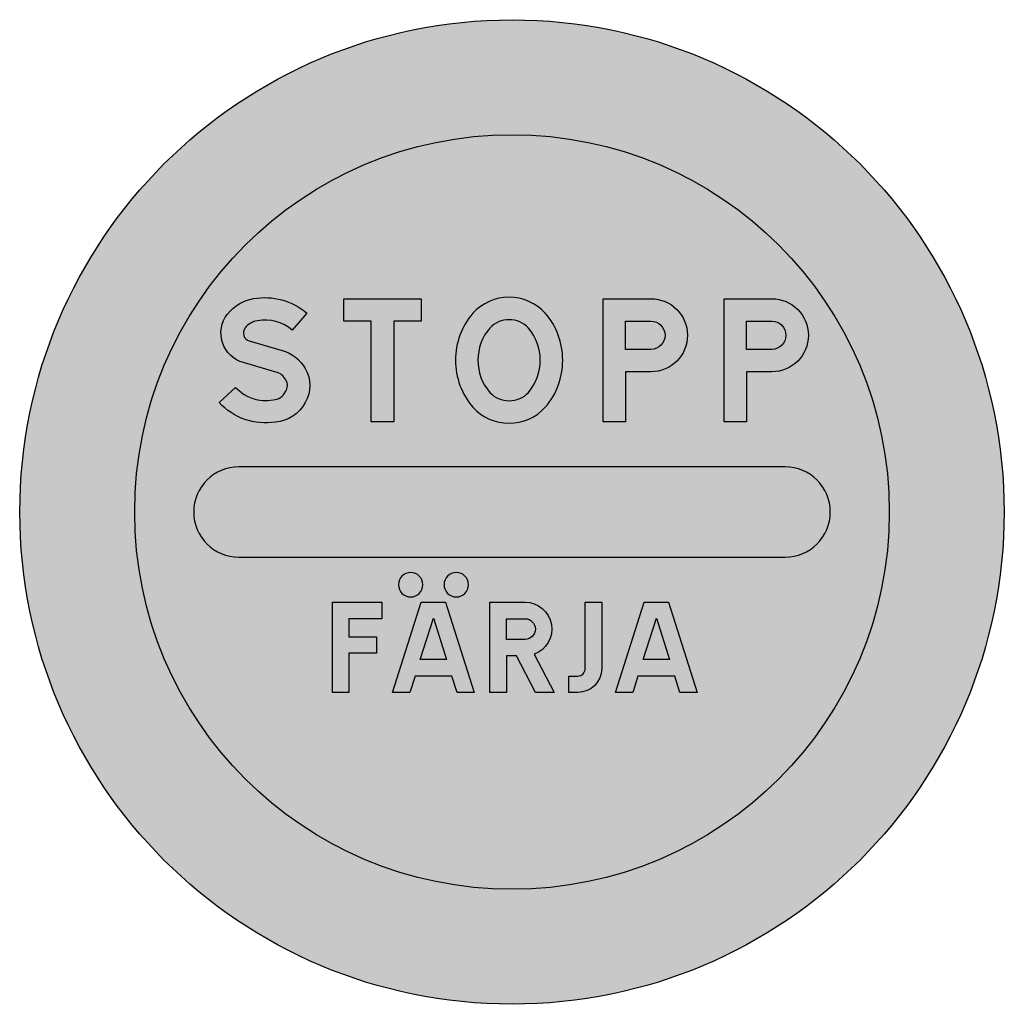
# Model space of a CAD drawing. Units: millimetres. Extents: x 2737 to 2837, y 2190 to 2290.
import ezdxf

# ---------------------------------------------------------------- set-up
doc = ezdxf.new("R2010")
doc.units = ezdxf.units.MM
doc.header["$LTSCALE"] = 5
doc.layers.add('vm_symb_farg_gul', color=7, linetype='CONTINUOUS', true_color=0xf7d117)
doc.layers.add('vm_symb_farg_röd', color=7, linetype='CONTINUOUS', true_color=0xe60d2e)
doc.layers.add('vm_symb_farg_svart', color=250, linetype='CONTINUOUS')
doc.layers.add('vm_symb_kont', color=7, linetype='CONTINUOUS')

msp = doc.modelspace()

# ---------------------------------------------------------------- hatches: boundary and pattern name
at = {"layer": 'vm_symb_farg_gul'}
h = msp.add_hatch(color=256, dxfattribs=at)
h.paths.add_polyline_path([(2802.702409217321, 2231.109337355766), (2805.614173923117, 2221.942670689375), (2803.860301178476, 2221.942670689375), (2803.329332320361, 2223.614239316774), (2799.595093957495, 2223.614239316774), (2799.06412509938, 2221.942670689375), (2797.310252354739, 2221.942670689375), (2800.222017060535, 2231.109337355766)], flags=16)
h.paths.add_polyline_path([(2800.126062815611, 2225.285807944178), (2801.462213138928, 2229.492207110171), (2802.798363462245, 2225.285807944178)], flags=0)
edge = h.paths.add_edge_path(flags=16)
edge.add_line((2792.565477844862, 2223.614239316912), (2793.482144511499, 2223.614239316912))
edge.add_arc((2793.482144511499, 2224.369141277675), 0.7549019607631635, 269.9999999999655, 359.9999999999655)
edge.add_line((2794.237046472262, 2224.369141277675), (2794.237046472262, 2231.109337355904))
edge.add_line((2794.237046472262, 2231.109337355904), (2795.908615099661, 2231.109337355904))
edge.add_line((2795.908615099661, 2231.109337355904), (2795.908615099661, 2224.369141277675))
edge.add_arc((2793.482144511499, 2224.369141277675), 2.426470588162374, -90, 0, ccw=False)
edge.add_line((2793.482144511499, 2221.942670689512), (2792.565477844862, 2221.942670689512))
edge.add_line((2792.565477844862, 2221.942670689512), (2792.565477844862, 2223.614239316912))
edge = h.paths.add_edge_path(flags=0)
edge.add_line((2786.229882256526, 2227.334827551957), (2786.229882256526, 2229.437768728367))
edge.add_line((2786.229882256526, 2229.437768728367), (2788.117137158431, 2229.437768728367))
edge.add_arc((2788.117137158431, 2228.386298140162), 1.05147058820512, -90, 90, ccw=False)
edge.add_line((2788.117137158431, 2227.334827551957), (2786.229882256526, 2227.334827551957))
edge = h.paths.add_edge_path(flags=16)
edge.add_line((2791.082823432851, 2221.942670689375), (2789.195568530946, 2221.942670689375))
edge.add_line((2789.195568530946, 2221.942670689375), (2787.254392060418, 2225.663258924557))
edge.add_line((2787.254392060418, 2225.663258924557), (2786.229882256526, 2225.663258924557))
edge.add_line((2786.229882256526, 2225.663258924557), (2786.229882256526, 2221.942670689375))
edge.add_line((2786.229882256526, 2221.942670689375), (2784.558313629127, 2221.942670689375))
edge.add_line((2784.558313629127, 2221.942670689375), (2784.558313629127, 2226.795611865699))
edge.add_line((2784.558313629127, 2226.795611865699), (2784.558313629127, 2231.109337355766))
edge.add_line((2784.558313629127, 2231.109337355766), (2788.117137158431, 2231.109337355766))
edge.add_arc((2788.117137158432, 2228.386298140163), 2.723039215603876, -69.89382808306863, 90.00000000000949, ccw=False)
edge.add_line((2789.053211439434, 2225.8292084839), (2791.080970288747, 2221.942670689375))
edge.add_line((2791.080970288747, 2221.942670689375), (2791.082823432851, 2221.942670689375))
h.paths.add_polyline_path([(2776.948843957496, 2223.614239316774), (2776.41787509938, 2221.942670689375), (2774.664002354735, 2221.942670689375), (2777.575767060531, 2231.109337355766), (2780.056159217317, 2231.109337355766), (2782.967923923113, 2221.942670689375), (2781.214051178468, 2221.942670689375), (2780.683082320352, 2223.614239316774)], flags=16)
h.paths.add_polyline_path([(2777.479812815611, 2225.285807944178), (2778.815963138924, 2229.492207110171), (2780.152113462237, 2225.285807944178)], flags=0)
edge = h.paths.add_edge_path(flags=16)
edge.add_arc((2781.134590589832, 2232.888749120419), 1.240196078395002, 270, 450)
edge.add_arc((2781.134590589832, 2232.888749120419), 1.240196078394547, 90, 270)
edge = h.paths.add_edge_path(flags=16)
edge.add_arc((2776.497335688016, 2232.888749120419), 1.240196078395002, 270, 450)
edge.add_arc((2776.497335688016, 2232.888749120419), 1.240196078394547, 90, 270)
h.paths.add_polyline_path([(2768.544173923244, 2231.109337355904), (2773.558879805446, 2231.109337355904), (2773.558879805446, 2229.437768728505), (2770.215742550643, 2229.437768728505), (2770.215742550643, 2227.604435395223), (2773.019664119189, 2227.604435395223), (2773.019664119189, 2225.932866767823), (2770.215742550643, 2225.932866767823), (2770.215742550643, 2221.942670689512), (2768.544173923244, 2221.942670689512), (2768.544173923244, 2227.334827552094)], flags=16)
edge = h.paths.add_edge_path(flags=16)
edge.add_line((2760.100285245571, 2257.653734217534), (2763.4338566038, 2256.690702491817))
edge.add_arc((2762.366232703882, 2252.899143899991), 3.9390020750088, 29.728648695184518, 74.27388641991058, ccw=False)
edge.add_arc((2762.889920919308, 2253.12452602134), 3.373081122109381, -30.815407281287378, 30.815407281280784, ccw=False)
edge.add_arc((2762.498317212695, 2253.10861307062), 3.707444549611381, 274.2348375079605, 332.4978944941863, ccw=False)
edge.add_arc((2761.749170949325, 2255.733146548704), 6.404079035529612, 222.6218147154338, 279.19120128356593, ccw=False)
edge.add_line((2757.036797780464, 2251.396584844922), (2758.714078585535, 2252.940102610835))
edge.add_arc((2761.749170949323, 2255.733146548701), 4.124667270892804, 222.621814715447, 280.7385578079525)
edge.add_arc((2762.498317212694, 2253.108613070619), 1.428032784976417, 270.7781554232529, 335.2601344413296)
edge.add_arc((2762.889920919306, 2253.124526021339), 1.093669357475153, 325.8753416659497, 391.8740196025018)
edge.add_arc((2762.366232703879, 2252.899143899992), 1.659590310374588, 28.93341070675403, 74.48326867602785)
edge.add_line((2762.810205906831, 2254.498246083516), (2759.50389712686, 2255.453401953285))
edge.add_arc((2760.345250938144, 2258.45528491691), 3.117559552448521, 142.0053533560376, 254.34312491451578, ccw=False)
edge.add_arc((2761.246851142234, 2257.743170600096), 4.266455463881144, 99.49917840450752, 141.9223521704125, ccw=False)
edge.add_arc((2761.706604204112, 2255.564852002321), 6.491459475835613, 49.12042991176162, 100.32847175982943, ccw=False)
edge.add_line((2765.95507785361, 2260.472959354034), (2764.463268368476, 2258.74952602117))
edge.add_arc((2761.706604204116, 2255.564852002322), 4.212047711196188, 49.12042991178307, 100.5714339876156)
edge.add_arc((2761.246851142232, 2257.743170600098), 1.987043699240023, 99.06284347163927, 141.8682463670585)
edge.add_arc((2761.24685114233, 2257.74317060018), 1.987043699269176, 141.5260098958238, 141.8682463707206, ccw=False)
edge.add_arc((2761.246851142844, 2257.743170599842), 1.987043699880505, 141.5260098976056, 141.868246372389)
edge.add_arc((2760.345250938143, 2258.455284916911), 0.8381477878085659, 142.1028104642307, 253.006076352183)
h.paths.add_polyline_path([(2774.774460687916, 2259.663258925052), (2774.774460687916, 2256.060317748687), (2774.774460687916, 2249.442670690063), (2772.49504892328, 2249.442670690063), (2772.49504892328, 2256.060317748687), (2772.49504892328, 2259.663258925052), (2769.700931276303, 2259.663258925052), (2769.700931276303, 2261.942670689687), (2777.568578334892, 2261.942670689687), (2777.568578334892, 2259.663258925052)], flags=16)
edge = h.paths.add_edge_path(flags=0)
edge.add_arc((2786.480275322629, 2254.232289512082), 2.657314810096671, 222.8301540214844, 270.4739167390204)
edge.add_arc((2786.524234288549, 2254.232289512082), 2.657314810096806, 269.5260832609796, 317.1698459785156)
edge.add_arc((2784.679802784784, 2255.659128087623), 4.984294174126266, 319.5557026151682, 360.3855839929049)
edge.add_arc((2784.679802784784, 2255.726213292128), 4.984294174126239, 359.6144160070951, 400.4442973848319)
edge.add_arc((2786.524234288549, 2257.153051867669), 2.657314810096671, 42.83015402148445, 90.4739167390204)
edge.add_arc((2786.480275322629, 2257.153051867669), 2.657314810096806, 89.52608326097959, 137.1698459785156)
edge.add_arc((2788.324706826394, 2255.726213292128), 4.984294174126266, 139.5557026151681, 180.3855839929049)
edge.add_arc((2788.324706826394, 2255.659128087623), 4.984294174126239, 179.6144160070951, 220.4442973848319)
edge = h.paths.add_edge_path(flags=16)
edge.add_arc((2788.324706826399, 2255.726213292135), 7.263705938763671, 139.204021608696, 180.26458344955)
edge.add_arc((2788.3247068264, 2255.659128087616), 7.263705938764422, 179.7354165504499, 220.7959783913044)
edge.add_arc((2786.480275322626, 2254.232289512081), 4.936726574731458, 222.2459157096471, 270.2550953047821)
edge.add_arc((2786.524234288552, 2254.232289512081), 4.936726574731323, 269.7449046952179, 317.7540842903529)
edge.add_arc((2784.679802784779, 2255.659128087616), 7.263705938764312, 319.2040216086956, 360.2645834495501)
edge.add_arc((2784.679802784779, 2255.726213292135), 7.263705938763968, 359.7354165504499, 400.795978391304)
edge.add_arc((2786.524234288552, 2257.15305186767), 4.936726574731796, 42.24591570964353, 90.25509530477682)
edge.add_arc((2786.480275322626, 2257.15305186767), 4.936726574731776, 89.74490469522318, 137.7540842903565)
edge = h.paths.add_edge_path(flags=0)
edge.add_line((2798.340122452584, 2256.795611866498), (2798.340122452584, 2259.663258925239))
edge.add_line((2798.340122452584, 2259.663258925239), (2800.913651864273, 2259.663258925239))
edge.add_arc((2800.913651864273, 2258.229435395869), 1.433823529370784, -90, 90, ccw=False)
edge.add_line((2800.913651864273, 2256.795611866498), (2798.340122452584, 2256.795611866498))
edge = h.paths.add_edge_path(flags=16)
edge.add_line((2798.340122452584, 2249.44267069025), (2796.060710687954, 2249.44267069025))
edge.add_line((2796.060710687954, 2249.44267069025), (2796.060710687954, 2256.060317748875))
edge.add_line((2796.060710687954, 2256.060317748875), (2796.060710687954, 2261.942670689875))
edge.add_line((2796.060710687954, 2261.942670689875), (2800.913651864273, 2261.942670689875))
edge.add_arc((2800.913651864273, 2258.229435395869), 3.713235294006608, -90, 90, ccw=False)
edge.add_line((2800.913651864273, 2254.516200101863), (2798.340122452584, 2254.516200101863))
edge.add_line((2798.340122452584, 2254.516200101863), (2798.340122452584, 2249.44267069025))
edge = h.paths.add_edge_path(flags=0)
edge.add_line((2810.618872452584, 2256.795611866498), (2810.618872452584, 2259.663258925239))
edge.add_line((2810.618872452584, 2259.663258925239), (2813.192401864272, 2259.663258925239))
edge.add_arc((2813.192401864272, 2258.229435395869), 1.433823529370784, -90, 90, ccw=False)
edge.add_line((2813.192401864272, 2256.795611866498), (2810.618872452584, 2256.795611866498))
edge = h.paths.add_edge_path(flags=16)
edge.add_line((2810.618872452584, 2249.44267069025), (2808.339460687954, 2249.44267069025))
edge.add_line((2808.339460687954, 2249.44267069025), (2808.339460687954, 2256.060317748875))
edge.add_line((2808.339460687954, 2256.060317748875), (2808.339460687954, 2261.942670689875))
edge.add_line((2808.339460687954, 2261.942670689875), (2813.192401864272, 2261.942670689875))
edge.add_arc((2813.192401864272, 2258.229435395869), 3.713235294006608, -90, 90, ccw=False)
edge.add_line((2813.192401864272, 2254.516200101863), (2810.618872452584, 2254.516200101863))
edge.add_line((2810.618872452584, 2254.516200101863), (2810.618872452584, 2249.44267069025))
edge = h.paths.add_edge_path(flags=16)
edge.add_line((2759.046004805595, 2235.692670689875), (2814.546004805595, 2235.692670689875))
edge.add_arc((2814.546004805595, 2240.276004023209), 4.583333333333485, 270, 450)
edge.add_line((2814.546004805595, 2244.859337356542), (2759.046004805595, 2244.859337356542))
edge.add_arc((2759.046004805595, 2240.276004023209), 4.58333333333303, 90, 270)
edge = h.paths.add_edge_path()
edge.add_arc((2786.796004805595, 2240.276004023208), 38.33333333333341, 0, 360)
at = {"layer": 'vm_symb_farg_röd'}
h = msp.add_hatch(color=256, dxfattribs=at)
edge = h.paths.add_edge_path(flags=16)
edge.add_arc((2786.796004805595, 2240.276004023208), 38.33333333333341, 0, 360)
edge = h.paths.add_edge_path()
edge.add_arc((2786.796004805595, 2240.276004023208), 50.0000000000001, 0, 360)
at = {"layer": 'vm_symb_farg_svart'}
h = msp.add_hatch(color=256, dxfattribs=at)
h.paths.add_polyline_path([(2802.702409217321, 2231.109337355766), (2805.614173923117, 2221.942670689375), (2803.860301178476, 2221.942670689375), (2803.329332320361, 2223.614239316774), (2799.595093957495, 2223.614239316774), (2799.06412509938, 2221.942670689375), (2797.310252354739, 2221.942670689375), (2800.222017060535, 2231.109337355766)])
h.paths.add_polyline_path([(2800.126062815611, 2225.285807944178), (2801.462213138928, 2229.492207110171), (2802.798363462245, 2225.285807944178)], flags=16)
edge = h.paths.add_edge_path()
edge.add_line((2792.565477844862, 2223.614239316912), (2793.482144511499, 2223.614239316912))
edge.add_arc((2793.482144511499, 2224.369141277675), 0.7549019607631635, 269.9999999999655, 359.9999999999655)
edge.add_line((2794.237046472262, 2224.369141277675), (2794.237046472262, 2231.109337355904))
edge.add_line((2794.237046472262, 2231.109337355904), (2795.908615099661, 2231.109337355904))
edge.add_line((2795.908615099661, 2231.109337355904), (2795.908615099661, 2224.369141277675))
edge.add_arc((2793.482144511499, 2224.369141277675), 2.426470588162374, -90, 0, ccw=False)
edge.add_line((2793.482144511499, 2221.942670689512), (2792.565477844862, 2221.942670689512))
edge.add_line((2792.565477844862, 2221.942670689512), (2792.565477844862, 2223.614239316912))
edge = h.paths.add_edge_path(flags=16)
edge.add_line((2786.229882256526, 2227.334827551957), (2786.229882256526, 2229.437768728367))
edge.add_line((2786.229882256526, 2229.437768728367), (2788.117137158431, 2229.437768728367))
edge.add_arc((2788.117137158431, 2228.386298140162), 1.05147058820512, -90, 90, ccw=False)
edge.add_line((2788.117137158431, 2227.334827551957), (2786.229882256526, 2227.334827551957))
edge = h.paths.add_edge_path()
edge.add_line((2791.082823432851, 2221.942670689375), (2789.195568530946, 2221.942670689375))
edge.add_line((2789.195568530946, 2221.942670689375), (2787.254392060418, 2225.663258924557))
edge.add_line((2787.254392060418, 2225.663258924557), (2786.229882256526, 2225.663258924557))
edge.add_line((2786.229882256526, 2225.663258924557), (2786.229882256526, 2221.942670689375))
edge.add_line((2786.229882256526, 2221.942670689375), (2784.558313629127, 2221.942670689375))
edge.add_line((2784.558313629127, 2221.942670689375), (2784.558313629127, 2226.795611865699))
edge.add_line((2784.558313629127, 2226.795611865699), (2784.558313629127, 2231.109337355766))
edge.add_line((2784.558313629127, 2231.109337355766), (2788.117137158431, 2231.109337355766))
edge.add_arc((2788.117137158432, 2228.386298140163), 2.723039215603876, -69.89382808306863, 90.00000000000949, ccw=False)
edge.add_line((2789.053211439434, 2225.8292084839), (2791.080970288747, 2221.942670689375))
edge.add_line((2791.080970288747, 2221.942670689375), (2791.082823432851, 2221.942670689375))
h.paths.add_polyline_path([(2776.948843957496, 2223.614239316774), (2776.41787509938, 2221.942670689375), (2774.664002354735, 2221.942670689375), (2777.575767060531, 2231.109337355766), (2780.056159217317, 2231.109337355766), (2782.967923923113, 2221.942670689375), (2781.214051178468, 2221.942670689375), (2780.683082320352, 2223.614239316774)])
h.paths.add_polyline_path([(2777.479812815611, 2225.285807944178), (2778.815963138924, 2229.492207110171), (2780.152113462237, 2225.285807944178)], flags=16)
edge = h.paths.add_edge_path()
edge.add_arc((2781.134590589832, 2232.888749120419), 1.240196078395002, 270, 450)
edge.add_arc((2781.134590589832, 2232.888749120419), 1.240196078394547, 90, 270)
edge = h.paths.add_edge_path()
edge.add_arc((2776.497335688016, 2232.888749120419), 1.240196078395002, 270, 450)
edge.add_arc((2776.497335688016, 2232.888749120419), 1.240196078394547, 90, 270)
h.paths.add_polyline_path([(2768.544173923244, 2231.109337355904), (2773.558879805446, 2231.109337355904), (2773.558879805446, 2229.437768728505), (2770.215742550643, 2229.437768728505), (2770.215742550643, 2227.604435395223), (2773.019664119189, 2227.604435395223), (2773.019664119189, 2225.932866767823), (2770.215742550643, 2225.932866767823), (2770.215742550643, 2221.942670689512), (2768.544173923244, 2221.942670689512), (2768.544173923244, 2227.334827552094)])
edge = h.paths.add_edge_path()
edge.add_line((2760.100285245571, 2257.653734217534), (2763.4338566038, 2256.690702491817))
edge.add_arc((2762.366232703882, 2252.899143899991), 3.9390020750088, 29.728648695184518, 74.27388641991058, ccw=False)
edge.add_arc((2762.889920919308, 2253.12452602134), 3.373081122109381, -30.815407281287378, 30.815407281280784, ccw=False)
edge.add_arc((2762.498317212695, 2253.10861307062), 3.707444549611381, 274.2348375079605, 332.4978944941863, ccw=False)
edge.add_arc((2761.749170949325, 2255.733146548704), 6.404079035529612, 222.6218147154338, 279.19120128356593, ccw=False)
edge.add_line((2757.036797780464, 2251.396584844922), (2758.714078585535, 2252.940102610835))
edge.add_arc((2761.749170949323, 2255.733146548701), 4.124667270892804, 222.621814715447, 280.7385578079525)
edge.add_arc((2762.498317212694, 2253.108613070619), 1.428032784976417, 270.7781554232529, 335.2601344413296)
edge.add_arc((2762.889920919306, 2253.124526021339), 1.093669357475153, 325.8753416659497, 391.8740196025018)
edge.add_arc((2762.366232703879, 2252.899143899992), 1.659590310374588, 28.93341070675403, 74.48326867602785)
edge.add_line((2762.810205906831, 2254.498246083516), (2759.50389712686, 2255.453401953285))
edge.add_arc((2760.345250938144, 2258.45528491691), 3.117559552448521, 142.0053533560376, 254.34312491451578, ccw=False)
edge.add_arc((2761.246851142234, 2257.743170600096), 4.266455463881144, 99.49917840450752, 141.9223521704125, ccw=False)
edge.add_arc((2761.706604204112, 2255.564852002321), 6.491459475835613, 49.12042991176162, 100.32847175982943, ccw=False)
edge.add_line((2765.95507785361, 2260.472959354034), (2764.463268368476, 2258.74952602117))
edge.add_arc((2761.706604204116, 2255.564852002322), 4.212047711196188, 49.12042991178307, 100.5714339876156)
edge.add_arc((2761.246851142232, 2257.743170600098), 1.987043699240023, 99.06284347163927, 141.8682463670585)
edge.add_arc((2761.24685114233, 2257.74317060018), 1.987043699269176, 141.5260098958238, 141.8682463707206, ccw=False)
edge.add_arc((2761.246851142844, 2257.743170599842), 1.987043699880505, 141.5260098976056, 141.868246372389)
edge.add_arc((2760.345250938143, 2258.455284916911), 0.8381477878085659, 142.1028104642307, 253.006076352183)
h.paths.add_polyline_path([(2774.774460687916, 2259.663258925052), (2774.774460687916, 2256.060317748687), (2774.774460687916, 2249.442670690063), (2772.49504892328, 2249.442670690063), (2772.49504892328, 2256.060317748687), (2772.49504892328, 2259.663258925052), (2769.700931276303, 2259.663258925052), (2769.700931276303, 2261.942670689687), (2777.568578334892, 2261.942670689687), (2777.568578334892, 2259.663258925052)])
edge = h.paths.add_edge_path(flags=16)
edge.add_arc((2786.480275322629, 2254.232289512082), 2.657314810096671, 222.8301540214844, 270.4739167390204)
edge.add_arc((2786.524234288549, 2254.232289512082), 2.657314810096806, 269.5260832609796, 317.1698459785156)
edge.add_arc((2784.679802784784, 2255.659128087623), 4.984294174126266, 319.5557026151682, 360.3855839929049)
edge.add_arc((2784.679802784784, 2255.726213292128), 4.984294174126239, 359.6144160070951, 400.4442973848319)
edge.add_arc((2786.524234288549, 2257.153051867669), 2.657314810096671, 42.83015402148445, 90.4739167390204)
edge.add_arc((2786.480275322629, 2257.153051867669), 2.657314810096806, 89.52608326097959, 137.1698459785156)
edge.add_arc((2788.324706826394, 2255.726213292128), 4.984294174126266, 139.5557026151681, 180.3855839929049)
edge.add_arc((2788.324706826394, 2255.659128087623), 4.984294174126239, 179.6144160070951, 220.4442973848319)
edge = h.paths.add_edge_path()
edge.add_arc((2788.324706826399, 2255.726213292135), 7.263705938763671, 139.204021608696, 180.26458344955)
edge.add_arc((2788.3247068264, 2255.659128087616), 7.263705938764422, 179.7354165504499, 220.7959783913044)
edge.add_arc((2786.480275322626, 2254.232289512081), 4.936726574731458, 222.2459157096471, 270.2550953047821)
edge.add_arc((2786.524234288552, 2254.232289512081), 4.936726574731323, 269.7449046952179, 317.7540842903529)
edge.add_arc((2784.679802784779, 2255.659128087616), 7.263705938764312, 319.2040216086956, 360.2645834495501)
edge.add_arc((2784.679802784779, 2255.726213292135), 7.263705938763968, 359.7354165504499, 400.795978391304)
edge.add_arc((2786.524234288552, 2257.15305186767), 4.936726574731796, 42.24591570964353, 90.25509530477682)
edge.add_arc((2786.480275322626, 2257.15305186767), 4.936726574731776, 89.74490469522318, 137.7540842903565)
edge = h.paths.add_edge_path(flags=16)
edge.add_line((2798.340122452584, 2256.795611866498), (2798.340122452584, 2259.663258925239))
edge.add_line((2798.340122452584, 2259.663258925239), (2800.913651864273, 2259.663258925239))
edge.add_arc((2800.913651864273, 2258.229435395869), 1.433823529370784, -90, 90, ccw=False)
edge.add_line((2800.913651864273, 2256.795611866498), (2798.340122452584, 2256.795611866498))
edge = h.paths.add_edge_path()
edge.add_line((2798.340122452584, 2249.44267069025), (2796.060710687954, 2249.44267069025))
edge.add_line((2796.060710687954, 2249.44267069025), (2796.060710687954, 2256.060317748875))
edge.add_line((2796.060710687954, 2256.060317748875), (2796.060710687954, 2261.942670689875))
edge.add_line((2796.060710687954, 2261.942670689875), (2800.913651864273, 2261.942670689875))
edge.add_arc((2800.913651864273, 2258.229435395869), 3.713235294006608, -90, 90, ccw=False)
edge.add_line((2800.913651864273, 2254.516200101863), (2798.340122452584, 2254.516200101863))
edge.add_line((2798.340122452584, 2254.516200101863), (2798.340122452584, 2249.44267069025))
edge = h.paths.add_edge_path(flags=16)
edge.add_line((2810.618872452584, 2256.795611866498), (2810.618872452584, 2259.663258925239))
edge.add_line((2810.618872452584, 2259.663258925239), (2813.192401864272, 2259.663258925239))
edge.add_arc((2813.192401864272, 2258.229435395869), 1.433823529370784, -90, 90, ccw=False)
edge.add_line((2813.192401864272, 2256.795611866498), (2810.618872452584, 2256.795611866498))
edge = h.paths.add_edge_path()
edge.add_line((2810.618872452584, 2249.44267069025), (2808.339460687954, 2249.44267069025))
edge.add_line((2808.339460687954, 2249.44267069025), (2808.339460687954, 2256.060317748875))
edge.add_line((2808.339460687954, 2256.060317748875), (2808.339460687954, 2261.942670689875))
edge.add_line((2808.339460687954, 2261.942670689875), (2813.192401864272, 2261.942670689875))
edge.add_arc((2813.192401864272, 2258.229435395869), 3.713235294006608, -90, 90, ccw=False)
edge.add_line((2813.192401864272, 2254.516200101863), (2810.618872452584, 2254.516200101863))
edge.add_line((2810.618872452584, 2254.516200101863), (2810.618872452584, 2249.44267069025))
edge = h.paths.add_edge_path()
edge.add_line((2759.046004805595, 2235.692670689875), (2814.546004805595, 2235.692670689875))
edge.add_arc((2814.546004805595, 2240.276004023209), 4.583333333333485, 270, 450)
edge.add_line((2814.546004805595, 2244.859337356542), (2759.046004805595, 2244.859337356542))
edge.add_arc((2759.046004805595, 2240.276004023209), 4.58333333333303, 90, 270)

# ---------------------------------------------------------------- linework, layer by layer
at = {"layer": 'vm_symb_kont'}
for points in [[(2760.100285245571, 2257.653734217534), (2763.4338566038, 2256.690702491817, -0.1968503937007834), (2765.7867977802, 2254.852467197758, -0.275590551181108), (2765.7867977802, 2251.396584844922, -0.2598425196850401), (2762.772091897938, 2249.411290727333, -0.2519685039370073), (2757.036797780464, 2251.396584844922), (2758.714078585535, 2252.940102610835, 0.2591611132559567), (2762.517711264127, 2251.680711986602, 0.2890227098940483), (2763.795281167151, 2252.510982636481, 0.2962072202327711), (2763.818677205646, 2253.702041756246, 0.2014076983904539), (2762.810205906831, 2254.498246083516), (2759.50389712686, 2255.453401953285, -0.533601389165841), (2757.888401163521, 2260.374416686226), (2757.888401163518, 2260.37441668622, -0.1872495711845009), (2760.542743222484, 2261.951124290742, -0.2272313264836761), (2765.95507785361, 2260.472959354034), (2764.463268368476, 2258.74952602117, 0.2283464566929106), (2760.933856603876, 2259.705408374082, 0.1889763779519503), (2759.68385660392, 2258.970114256464), (2759.683856603917, 2258.970114256464, -0.001493289436808848), (2759.69121316551, 2258.979428319218), (2759.691213165507, 2258.979428319212, 0.001493289436314161), (2759.683856603914, 2258.970114256458, 0.5255866531987357)], [(2782.825784217459, 2260.47208245444, 0.1811023622047238), (2781.061078335165, 2255.692670689875, 0.1811023622047238), (2782.825784217459, 2250.91325892531, 0.212598425196851), (2786.502254805589, 2249.295611866539, 0.2125984251968507), (2790.178725393719, 2250.91325892531, 0.1811023622047238), (2791.943431276013, 2255.692670689875, 0.1811023622047238), (2790.178725393719, 2260.47208245444, 0.2125984251968508), (2786.502254805589, 2262.089729513211, 0.2125984251968508)], [(2798.340122452584, 2249.44267069025), (2796.060710687954, 2249.44267069025), (2796.060710687954, 2256.060317748875), (2796.060710687954, 2261.942670689875), (2800.913651864273, 2261.942670689875, -1), (2800.913651864273, 2254.516200101863), (2798.340122452584, 2254.516200101863)], [(2810.618872452584, 2249.44267069025), (2808.339460687954, 2249.44267069025), (2808.339460687954, 2256.060317748875), (2808.339460687954, 2261.942670689875), (2813.192401864272, 2261.942670689875, -1), (2813.192401864272, 2254.516200101863), (2810.618872452584, 2254.516200101863)], [(2784.531474562596, 2252.425774193118, 0.2109324913010553), (2786.502254805589, 2251.575065603133, 0.2109324913010554), (2788.473035048582, 2252.425774193118, 0.1800630055646096), (2789.663984092488, 2255.692670689875, 0.1800630055646096), (2788.473035048582, 2258.959567186632, 0.2109324913010578), (2786.502254805589, 2259.810275776617, 0.2109324913010578), (2784.531474562596, 2258.959567186632, 0.1800630055646095), (2783.34052551869, 2255.692670689875, 0.1800630055646095)], [(2798.340122452584, 2256.795611866498), (2798.340122452584, 2259.663258925239), (2800.913651864273, 2259.663258925239, -1), (2800.913651864273, 2256.795611866498)], [(2810.618872452584, 2256.795611866498), (2810.618872452584, 2259.663258925239), (2813.192401864272, 2259.663258925239, -1), (2813.192401864272, 2256.795611866498)], [(2759.046004805595, 2235.692670689875), (2814.546004805595, 2235.692670689875, 0.9999999999999999), (2814.546004805595, 2244.859337356542), (2759.046004805595, 2244.859337356542, 0.9999999999999999)], [(2776.497335688016, 2231.648553042024, 1), (2776.497335688016, 2234.128945198813, 1)], [(2781.134590589832, 2231.648553042024, 1), (2781.134590589832, 2234.128945198813, 1)], [(2791.082823432851, 2221.942670689375), (2789.195568530946, 2221.942670689375), (2787.254392060418, 2225.663258924557), (2786.229882256526, 2225.663258924557), (2786.229882256526, 2221.942670689375), (2784.558313629127, 2221.942670689375), (2784.558313629127, 2226.795611865699), (2784.558313629127, 2231.109337355766), (2788.117137158431, 2231.109337355766, -0.8383104979227219), (2789.053211439434, 2225.8292084839), (2791.080970288747, 2221.942670689375)], [(2792.565477844862, 2223.614239316912), (2793.482144511499, 2223.614239316912, 0.4142135623730951), (2794.237046472262, 2224.369141277675), (2794.237046472262, 2231.109337355904), (2795.908615099661, 2231.109337355904), (2795.908615099661, 2224.369141277675, -0.4142135623730951), (2793.482144511499, 2221.942670689512), (2792.565477844862, 2221.942670689512)], [(2786.229882256526, 2227.334827551957), (2786.229882256526, 2229.437768728367), (2788.117137158431, 2229.437768728367, -1), (2788.117137158431, 2227.334827551957)]]:
    msp.add_lwpolyline(points, format="xyb", close=True, dxfattribs=at)
for points in [[(2774.774460687916, 2259.663258925052), (2774.774460687916, 2256.060317748687), (2774.774460687916, 2249.442670690063), (2772.49504892328, 2249.442670690063), (2772.49504892328, 2256.060317748687), (2772.49504892328, 2259.663258925052), (2769.700931276303, 2259.663258925052), (2769.700931276303, 2261.942670689687), (2777.568578334892, 2261.942670689687), (2777.568578334892, 2259.663258925052)], [(2768.544173923244, 2231.109337355904), (2773.558879805446, 2231.109337355904), (2773.558879805446, 2229.437768728505), (2770.215742550643, 2229.437768728505), (2770.215742550643, 2227.604435395223), (2773.019664119189, 2227.604435395223), (2773.019664119189, 2225.932866767823), (2770.215742550643, 2225.932866767823), (2770.215742550643, 2221.942670689512), (2768.544173923244, 2221.942670689512), (2768.544173923244, 2227.334827552094)], [(2776.948843957496, 2223.614239316774), (2776.41787509938, 2221.942670689375), (2774.664002354735, 2221.942670689375), (2777.575767060531, 2231.109337355766), (2780.056159217317, 2231.109337355766), (2782.967923923113, 2221.942670689375), (2781.214051178468, 2221.942670689375), (2780.683082320352, 2223.614239316774)], [(2802.702409217321, 2231.109337355766), (2805.614173923117, 2221.942670689375), (2803.860301178476, 2221.942670689375), (2803.329332320361, 2223.614239316774), (2799.595093957495, 2223.614239316774), (2799.06412509938, 2221.942670689375), (2797.310252354739, 2221.942670689375), (2800.222017060535, 2231.109337355766)], [(2777.479812815611, 2225.285807944178), (2778.815963138924, 2229.492207110171), (2780.152113462237, 2225.285807944178)], [(2800.126062815611, 2225.285807944178), (2801.462213138928, 2229.492207110171), (2802.798363462245, 2225.285807944178)]]:
    msp.add_lwpolyline(points, close=True, dxfattribs=at)
for radius in [50.0000000000001, 38.33333333333341]:
    msp.add_circle((2786.796004805595, 2240.276004023208), radius, dxfattribs=at)

doc.saveas('drawing.dxf')
